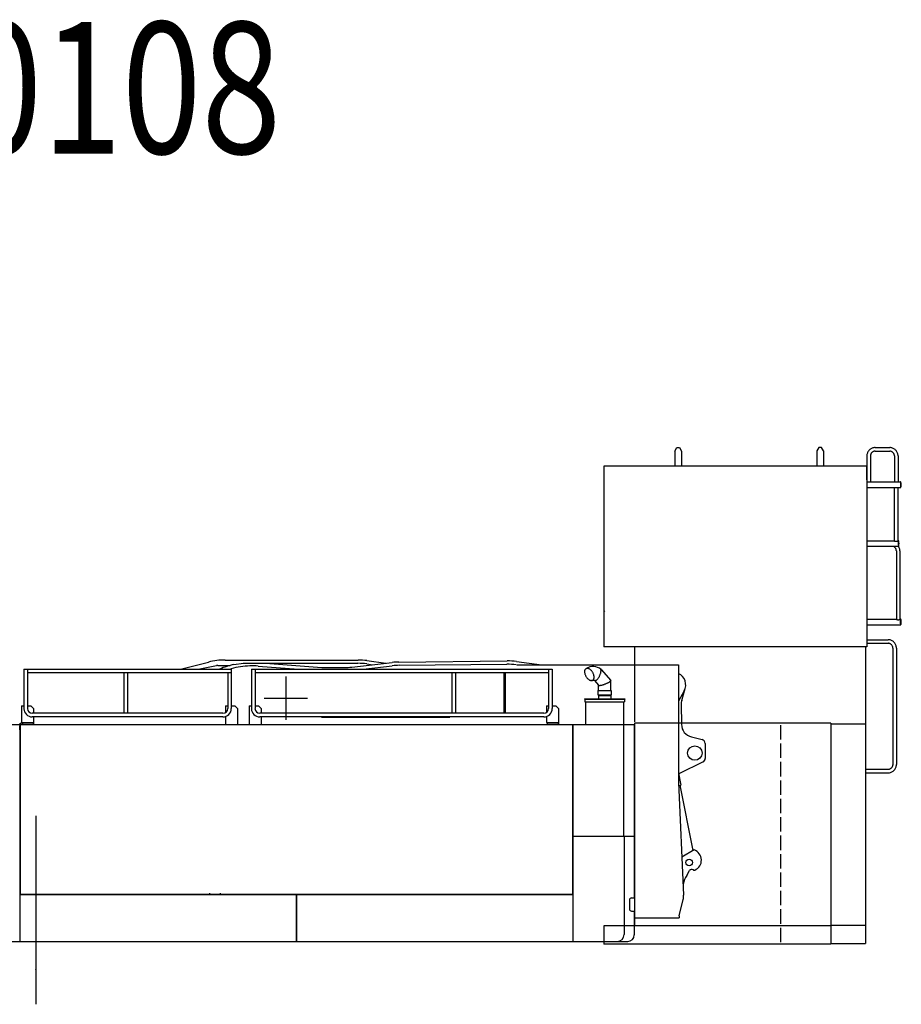
# Model space of a CAD drawing. Extents: x 1168 to 73524, y -299 to 58162.
# Drawn here: x 31407 to 38110, y 29 to 7515 of the extents above; entities that cross this region are included whole.
import ezdxf

# ---------------------------------------------------------------- set-up
doc = ezdxf.new("R2010")
doc.units = 0
doc.header["$PDMODE"] = 35
doc.layers.get('0').update_dxf_attribs({"linetype": 'CONTINUOUS'})
doc.layers.add('JYOUBU', color=3, linetype='CONTINUOUS')

msp = doc.modelspace()

# ---------------------------------------------------------------- linework, layer by layer
at = {"layer": 'JYOUBU', "color": 3, "linetype": 'CONTINUOUS'}
for p, q in [((36388.027291, 4235.919481), (36388.021983, 4121.621131)), ((36388.027605, 4235.94948), (36402.997285, 4261.624128)), ((36402.997285, 4261.624128), (36422.998387, 4261.624681)), ((36423.098487, 4261.633633), (36438.029994, 4235.915863)), ((36438.030099, 4235.925863), (36438.024687, 4121.617514)), ((37468.087452, 4236.009329), (37468.08204, 4121.70098)), ((37483.057551, 4261.723976), (37468.087347, 4235.99933)), ((37503.058549, 4261.714529), (37483.057446, 4261.713976)), ((37518.09047, 4236.03571), (37503.158543, 4261.713482)), ((37518.090574, 4236.045709), (37518.084848, 4121.707362)), ((37848.238361, 4203.646057), (37848.000242, 4198.097246)), ((37848.070248, 4198.097513), (37848.061783, 3978.45342)), ((37848.956055, 4209.151843), (37848.238361, 4203.646057)), ((37850.152886, 4214.572607), (37848.956055, 4209.151843)), ((37851.808445, 4219.869561), (37850.152886, 4214.572607)), ((37853.922283, 4224.999707), (37851.808445, 4219.869561)), ((37856.463992, 4229.924361), (37853.922283, 4224.999707)), ((37859.433196, 4234.607524), (37856.463992, 4229.924361)), ((37862.789499, 4239.011619), (37859.433196, 4234.607524)), ((37866.522556, 4243.103752), (37862.789499, 4239.011619)), ((37870.592044, 4246.853343), (37866.522556, 4243.103752)), ((37874.967651, 4250.230708), (37870.592044, 4246.853343)), ((37879.619116, 4253.211162), (37874.967651, 4250.230708)), ((37875.335061, 4201.279176), (37875.201787, 4198.102398)), ((37875.271794, 4198.102664), (37875.264075, 4001.278377)), ((37875.748089, 4204.431024), (37875.335061, 4201.279176)), ((37876.430631, 4207.535047), (37875.748089, 4204.431024)), ((37877.382425, 4210.566246), (37876.430631, 4207.535047)), ((37878.583253, 4213.503832), (37877.382425, 4210.566246)), ((37880.042852, 4216.322702), (37878.583253, 4213.503832)), ((37884.516191, 4255.771021), (37879.619116, 4253.211162)), ((37881.731013, 4219.003171), (37880.042852, 4216.322702)), ((37883.647519, 4221.52424), (37881.731013, 4219.003171)), ((37885.772159, 4223.86612), (37883.647519, 4221.52424)), ((37889.608679, 4257.89181), (37884.516191, 4255.771021)), ((37888.094756, 4226.011915), (37885.772159, 4223.86612)), ((37890.585135, 4227.944943), (37888.094756, 4226.011915)), ((37894.876402, 4259.556739), (37889.608679, 4257.89181)), ((37893.243138, 4229.650202), (37890.585135, 4227.944943)), ((37896.028631, 4231.115113), (37893.243138, 4229.650202)), ((37900.259219, 4260.752437), (37894.876402, 4259.556739)), ((37898.931489, 4232.327782), (37896.028631, 4231.115113)), ((37901.931619, 4233.279417), (37898.931489, 4232.327782)), ((37905.727045, 4261.471218), (37900.259219, 4260.752437)), ((37904.998949, 4233.963334), (37901.931619, 4233.279417)), ((37908.113417, 4234.373743), (37904.998949, 4233.963334)), ((37911.239811, 4261.706503), (37905.727045, 4261.471218)), ((37911.254983, 4234.506852), (37908.113417, 4234.373743)), ((37911.239843, 4261.709502), (38022.146014, 4261.718117)), ((37911.254994, 4234.507852), (38017.106902, 4234.50947)), ((38012.560644, 4234.517002), (38022.161165, 4234.516467)), ((38027.653754, 4261.473428), (38022.145972, 4261.714118)), ((38025.479664, 4234.355708), (38022.161134, 4234.513467)), ((38028.76497, 4233.890279), (38025.479664, 4234.355708)), ((38033.11649, 4260.751184), (38027.653754, 4261.473428)), ((38032.007074, 4233.119286), (38028.76497, 4233.890279)), ((38035.156042, 4232.049252), (38032.007074, 4233.119286)), ((38038.504225, 4259.551699), (38033.11649, 4260.751184)), ((38038.191978, 4230.690386), (38035.156042, 4232.049252)), ((38041.095, 4229.053897), (38038.191978, 4230.690386)), ((38043.757055, 4257.884601), (38038.504225, 4259.551699)), ((38043.835256, 4227.154097), (38041.095, 4229.053897)), ((38048.855119, 4255.763099), (38043.757055, 4257.884601)), ((38046.392904, 4225.006196), (38043.835256, 4227.154097)), ((38048.738145, 4222.629507), (38046.392904, 4225.006196)), ((38050.871187, 4220.044029), (38048.738145, 4222.629507)), ((38053.738566, 4253.20182), (38048.855119, 4255.763099)), ((38052.742254, 4217.271283), (38050.871187, 4220.044029)), ((38054.361596, 4214.335165), (38052.742254, 4217.271283)), ((38058.387616, 4250.221973), (38053.738566, 4253.20182)), ((38055.709477, 4211.260882), (38054.361596, 4214.335165)), ((38056.766169, 4208.074641), (38055.709477, 4211.260882)), ((38057.531956, 4204.803443), (38056.766169, 4208.074641)), ((38057.997131, 4201.475389), (38057.531956, 4204.803443)), ((38058.151988, 4198.118583), (38057.997131, 4201.475389)), ((38058.081981, 4198.118317), (38058.074162, 4001.133069)), ((38062.762493, 4246.844975), (38058.387616, 4250.221973)), ((38066.833469, 4243.097139), (38062.762493, 4246.844975)), ((38070.560831, 4239.005883), (38066.833469, 4243.097139)), ((38073.914925, 4234.604518), (38070.560831, 4239.005883)), ((38076.876087, 4229.925253), (38073.914925, 4234.604518)), ((38079.424696, 4225.004294), (38076.876087, 4229.925253)), ((38081.531129, 4219.877955), (38079.424696, 4225.004294)), ((38083.195807, 4214.586233), (38081.531129, 4219.877955)), ((38084.389138, 4209.16844), (38083.195807, 4214.586233)), ((38085.111574, 4203.667573), (38084.389138, 4209.16844)), ((38085.353533, 4198.123735), (38085.111574, 4203.667573)), ((38085.283527, 4198.123468), (38085.275706, 4001.111447)), ((37848.479349, 4121.738324), (35848.029737, 4121.568822)), ((35848.029737, 4121.568822), (35848.199545, 2746.571683)), ((37848.479349, 4121.738324), (37847.971144, 2746.729549)), ((37848.056067, 4016.105544), (37848.103196, 4116.100534)), ((35848.084776, 4029.578133), (35848.137537, 3929.572097)), ((37848.434835, 4001.299702), (38105.710296, 4001.095205)), ((38103.016149, 3981.614349), (38102.996661, 3979.753451)), ((38102.996661, 3979.753451), (38103.007182, 3977.893239)), ((38103.007182, 3977.893239), (38103.047848, 3976.046712)), ((38103.04549, 3983.461143), (38103.016149, 3981.614349)), ((38103.094526, 3985.278729), (38103.04549, 3983.461143)), ((38103.047848, 3976.046712), (38103.098817, 3974.229078)), ((38103.173131, 3987.055003), (38103.094526, 3985.278729)), ((38103.098817, 3974.229078), (38103.170214, 3972.452233)), ((38103.170214, 3972.452233), (38103.262207, 3970.732176)), ((38103.26116, 3988.776176), (38103.173131, 3987.055003)), ((38103.378464, 3990.428038), (38103.26116, 3988.776176)), ((38103.262207, 3970.732176), (38103.374911, 3969.079905)), ((38103.374911, 3969.079905), (38103.498473, 3967.509525)), ((38103.50492, 3991.9988), (38103.378464, 3990.428038)), ((38103.6604, 3993.476253), (38103.50492, 3991.9988)), ((38103.82478, 3994.848607), (38103.6604, 3993.476253)), ((38103.997965, 3996.106862), (38103.82478, 3994.848607)), ((38104.189851, 3997.240915), (38103.997965, 3996.106862)), ((38104.400333, 3998.240766), (38104.189851, 3997.240915)), ((38104.609359, 3999.101624), (38104.400333, 3998.240766)), ((38104.836835, 3999.814281), (38104.609359, 3999.101624)), ((38105.072707, 4000.373842), (38104.836835, 3999.814281)), ((38105.306936, 4000.776411), (38105.072707, 4000.373842)), ((38105.549499, 4001.019884), (38105.306936, 4000.776411)), ((38105.790365, 4001.101366), (38105.549499, 4001.019884)), ((38106.029525, 4001.019858), (38105.790365, 4001.101366)), ((38106.276987, 4000.776253), (38106.029525, 4001.019858)), ((38106.512785, 4000.373762), (38106.276987, 4000.776253)), ((38106.746929, 3999.813279), (38106.512785, 4000.373762)), ((38106.969481, 3999.100909), (38106.746929, 3999.813279)), ((38107.180484, 3998.240653), (38106.969481, 3999.100909)), ((38107.390022, 3997.240404), (38107.180484, 3998.240653)), ((38107.578157, 3996.106371), (38107.390022, 3997.240404)), ((38107.754994, 3994.84845), (38107.578157, 3996.106371)), ((38107.920616, 3993.474641), (38107.754994, 3994.84845)), ((38108.075151, 3991.996941), (38107.920616, 3993.474641)), ((38108.068704, 3967.507666), (38108.19516, 3969.078428)), ((38108.198713, 3990.426561), (38108.075151, 3991.996941)), ((38108.19516, 3969.078428), (38108.312464, 3970.73029)), ((38108.311417, 3988.774291), (38108.198713, 3990.426561)), ((38108.40341, 3987.054233), (38108.311417, 3988.774291)), ((38108.312464, 3970.73029), (38108.400493, 3972.451463)), ((38108.400493, 3972.451463), (38108.479098, 3974.227737)), ((38108.474807, 3985.277388), (38108.40341, 3987.054233)), ((38108.525776, 3983.459755), (38108.474807, 3985.277388)), ((38108.479098, 3974.227737), (38108.528134, 3976.045323)), ((38108.566442, 3981.613227), (38108.525776, 3983.459755)), ((38108.528134, 3976.045323), (38108.557475, 3977.892117)), ((38108.557475, 3977.892117), (38108.576963, 3979.753015)), ((38108.576963, 3979.753015), (38108.566442, 3981.613227)), ((37848.146909, 3958.389885), (38105.763228, 3958.402309)), ((38056.236447, 3958.399921), (38056.326728, 3554.09783)), ((38083.47834, 3958.401235), (38083.528274, 3554.102981)), ((38103.498473, 3967.509525), (38103.653007, 3966.031826)), ((38103.653007, 3966.031826), (38103.81863, 3964.658016)), ((38103.81863, 3964.658016), (38103.995467, 3963.400095)), ((38103.995467, 3963.400095), (38104.183602, 3962.266063)), ((38104.183602, 3962.266063), (38104.393139, 3961.265814)), ((38104.393139, 3961.265814), (38104.604142, 3960.405557)), ((38104.604142, 3960.405557), (38104.826695, 3959.693187)), ((38104.826695, 3959.693187), (38105.060838, 3959.132705)), ((38105.060838, 3959.132705), (38105.296636, 3958.730213)), ((38105.296636, 3958.730213), (38105.544099, 3958.486609)), ((38105.544099, 3958.486609), (38105.783259, 3958.4051)), ((38105.783259, 3958.4051), (38106.024125, 3958.486582)), ((38106.024125, 3958.486582), (38106.266688, 3958.730055)), ((38106.266688, 3958.730055), (38106.500916, 3959.132625)), ((38106.500916, 3959.132625), (38106.736789, 3959.692185)), ((38106.736789, 3959.692185), (38106.964264, 3960.404842)), ((38106.964264, 3960.404842), (38107.17329, 3961.265701)), ((38107.17329, 3961.265701), (38107.383772, 3962.265551)), ((38107.383772, 3962.265551), (38107.575658, 3963.399604)), ((38107.575658, 3963.399604), (38107.748844, 3964.657859)), ((38107.748844, 3964.657859), (38107.913224, 3966.030213)), ((38107.913224, 3966.030213), (38108.068704, 3967.507666)), ((37848.269542, 3554.080183), (38056.326728, 3554.09783)), ((38056.326728, 3554.09783), (38056.382264, 3553.671225)), ((38056.382264, 3553.671225), (38056.537836, 3553.247572)), ((38056.537836, 3553.247572), (38056.793487, 3552.830872)), ((38056.793487, 3552.830872), (38057.149236, 3552.423125)), ((38057.149236, 3552.423125), (38057.605127, 3552.028329)), ((38057.605127, 3552.028329), (38058.16119, 3551.649485)), ((38058.16119, 3551.649485), (38058.797459, 3551.289803)), ((38058.797459, 3551.289803), (38059.523942, 3550.950176)), ((38059.523942, 3550.950176), (38060.320694, 3550.635816)), ((38060.320694, 3550.635816), (38061.197714, 3550.346616)), ((38061.197714, 3550.346616), (38062.145044, 3550.086681)), ((38062.145044, 3550.086681), (38063.142695, 3549.857222)), ((38063.142695, 3549.857222), (38064.20069, 3549.660132)), ((38064.20069, 3549.660132), (38065.299048, 3549.497621)), ((38065.299048, 3549.497621), (38066.427761, 3549.368794)), ((38066.427761, 3549.368794), (38067.586859, 3549.276651)), ((38067.586859, 3549.276651), (38068.766344, 3549.221297)), ((38068.766344, 3549.221297), (38069.956216, 3549.202836)), ((38069.956216, 3549.202836), (38071.136476, 3549.221478)), ((38071.136476, 3549.221478), (38072.317124, 3549.277117)), ((38072.317124, 3549.277117), (38073.47816, 3549.369964)), ((38073.47816, 3549.369964), (38074.609574, 3549.499123)), ((38074.609574, 3549.499123), (38075.701347, 3549.6627)), ((38075.701347, 3549.6627), (38076.753478, 3549.860693)), ((38076.753478, 3549.860693), (38077.755936, 3550.090208)), ((38077.755936, 3550.090208), (38078.698712, 3550.350349)), ((38078.698712, 3550.350349), (38079.571785, 3550.639223)), ((38079.571785, 3550.639223), (38080.365135, 3550.954932)), ((38080.365135, 3550.954932), (38081.088718, 3551.293374)), ((38081.088718, 3551.293374), (38081.722527, 3551.653756)), ((38081.722527, 3551.653756), (38082.266529, 3552.03308)), ((38082.266529, 3552.03308), (38082.720693, 3552.428346)), ((38082.720693, 3552.428346), (38083.074978, 3552.835658)), ((38083.074978, 3552.835658), (38083.329362, 3553.253017)), ((38083.329362, 3553.253017), (38083.483805, 3553.676423)), ((38083.483805, 3553.676423), (38083.528274, 3554.102981)), ((38083.528274, 3554.102981), (38089.728562, 3554.098053)), ((38087.034415, 3534.617197), (38087.014927, 3532.756299)), ((38087.014927, 3532.756299), (38087.025448, 3530.896087)), ((38087.025448, 3530.896087), (38087.066114, 3529.04956)), ((38087.063756, 3536.463991), (38087.034415, 3534.617197)), ((38087.112792, 3538.281577), (38087.063756, 3536.463991)), ((38087.066114, 3529.04956), (38087.117083, 3527.231926)), ((38087.191397, 3540.057852), (38087.112792, 3538.281577)), ((38087.117083, 3527.231926), (38087.18848, 3525.455081)), ((38087.18848, 3525.455081), (38087.280473, 3523.735024)), ((38087.279426, 3541.779024), (38087.191397, 3540.057852)), ((38087.39673, 3543.430886), (38087.279426, 3541.779024)), ((38087.280473, 3523.735024), (38087.393177, 3522.082753)), ((38087.393177, 3522.082753), (38087.516739, 3520.512373)), ((38087.523186, 3545.001648), (38087.39673, 3543.430886)), ((38087.516739, 3520.512373), (38087.671273, 3519.034674)), ((38087.678666, 3546.479101), (38087.523186, 3545.001648)), ((38087.671273, 3519.034674), (38087.836896, 3517.660864)), ((38087.843046, 3547.851455), (38087.678666, 3546.479101)), ((38088.016231, 3549.10971), (38087.843046, 3547.851455)), ((38088.208118, 3550.243763), (38088.016231, 3549.10971)), ((38088.418599, 3551.243614), (38088.208118, 3550.243763)), ((38088.627625, 3552.104472), (38088.418599, 3551.243614)), ((38088.855101, 3552.817129), (38088.627625, 3552.104472)), ((38089.090973, 3553.37669), (38088.855101, 3552.817129)), ((38089.325202, 3553.779259), (38089.090973, 3553.37669)), ((38089.567765, 3554.022732), (38089.325202, 3553.779259)), ((38089.808631, 3554.104215), (38089.567765, 3554.022732)), ((38090.047791, 3554.022706), (38089.808631, 3554.104215)), ((38090.295253, 3553.779101), (38090.047791, 3554.022706)), ((38090.531051, 3553.37661), (38090.295253, 3553.779101)), ((38090.765195, 3552.816127), (38090.531051, 3553.37661)), ((38090.987747, 3552.103757), (38090.765195, 3552.816127)), ((38091.198751, 3551.243501), (38090.987747, 3552.103757)), ((38091.408288, 3550.243252), (38091.198751, 3551.243501)), ((38091.596423, 3549.109219), (38091.408288, 3550.243252)), ((38091.77326, 3547.851299), (38091.596423, 3549.109219)), ((38091.76711, 3517.660708), (38091.93149, 3519.033062)), ((38091.938882, 3546.477489), (38091.77326, 3547.851299)), ((38091.93149, 3519.033062), (38092.08697, 3520.510514)), ((38092.093417, 3544.99979), (38091.938882, 3546.477489)), ((38092.08697, 3520.510514), (38092.213426, 3522.081276)), ((38092.216979, 3543.42941), (38092.093417, 3544.99979)), ((38092.213426, 3522.081276), (38092.33073, 3523.733138)), ((38092.329683, 3541.777139), (38092.216979, 3543.42941)), ((38092.421676, 3540.057081), (38092.329683, 3541.777139)), ((38092.33073, 3523.733138), (38092.418759, 3525.454311)), ((38092.418759, 3525.454311), (38092.497364, 3527.230585)), ((38092.493073, 3538.280236), (38092.421676, 3540.057081)), ((38092.544042, 3536.462603), (38092.493073, 3538.280236)), ((38092.497364, 3527.230585), (38092.5464, 3529.048171)), ((38092.584708, 3534.616076), (38092.544042, 3536.462603)), ((38092.5464, 3529.048171), (38092.575741, 3530.894965)), ((38092.575741, 3530.894965), (38092.595229, 3532.755863)), ((38092.595229, 3532.755863), (38092.584708, 3534.616076)), ((37848.191514, 3511.393506), (38089.781494, 3511.405158)), ((38050.417264, 3510.252308), (38047.379034, 3511.392186)), ((38053.342651, 3508.841597), (38050.417264, 3510.252308)), ((38056.125293, 3507.169366), (38053.342651, 3508.841597)), ((38058.755356, 3505.251719), (38056.125293, 3507.169366)), ((38061.192989, 3503.103075), (38058.755356, 3505.251719)), ((38063.438371, 3500.740432), (38061.192989, 3503.103075)), ((38065.461713, 3498.184104), (38063.438371, 3500.740432)), ((38067.253214, 3495.453194), (38065.461713, 3498.184104)), ((38068.793115, 3492.570911), (38067.253214, 3495.453194)), ((38070.07166, 3489.560357), (38068.793115, 3492.570911)), ((38071.079109, 3486.446636), (38070.07166, 3489.560357)), ((38071.805704, 3483.252853), (38071.079109, 3486.446636)), ((38072.241739, 3480.007109), (38071.805704, 3483.252853)), ((38072.387486, 3476.735403), (38072.241739, 3480.007109)), ((38072.417485, 3476.735089), (38072.484601, 2957.542099)), ((38087.836896, 3517.660864), (38088.013733, 3516.402943)), ((38088.013733, 3516.402943), (38088.201868, 3515.268911)), ((38088.201868, 3515.268911), (38088.411405, 3514.268662)), ((38088.411405, 3514.268662), (38088.622408, 3513.408405)), ((38088.622408, 3513.408405), (38088.844961, 3512.696036)), ((38088.844961, 3512.696036), (38089.079104, 3512.135553)), ((38089.079104, 3512.135553), (38089.314902, 3511.733062)), ((38089.314902, 3511.733062), (38089.562365, 3511.489457)), ((38092.446305, 3506.120962), (38089.391359, 3511.394242)), ((38089.562365, 3511.489457), (38089.801525, 3511.407948)), ((38089.801525, 3511.407948), (38090.042391, 3511.48943)), ((38090.042391, 3511.48943), (38090.284954, 3511.732903)), ((38090.284954, 3511.732903), (38090.519182, 3512.135473)), ((38090.519182, 3512.135473), (38090.755055, 3512.695033)), ((38090.755055, 3512.695033), (38090.98253, 3513.40769)), ((38090.98253, 3513.40769), (38091.191556, 3514.268549)), ((38091.191556, 3514.268549), (38091.402038, 3515.268399)), ((38091.402038, 3515.268399), (38091.593924, 3516.402452)), ((38091.593924, 3516.402452), (38091.76711, 3517.660708)), ((38094.98838, 3500.576038), (38092.446305, 3506.120962)), ((38096.988138, 3494.812781), (38094.98838, 3500.576038)), ((38098.426104, 3488.881398), (38096.988138, 3494.812781)), ((38099.302877, 3482.838885), (38098.426104, 3488.881398)), ((38099.589032, 3476.740554), (38099.302877, 3482.838885)), ((38099.61903, 3476.74024), (38099.587857, 2958.092129)), ((35855.166568, 3015.558375), (35848.139527, 3022.562345)), ((37848.049258, 2958.074874), (38072.386312, 2958.086977)), ((38072.386312, 2958.086977), (38072.441722, 2957.648373)), ((38072.441722, 2957.648373), (38072.617178, 2957.213512)), ((38072.617178, 2957.213512), (38072.882723, 2956.786708)), ((38072.882723, 2956.786708), (38073.268377, 2956.369646)), ((38073.268377, 2956.369646), (38073.744183, 2955.966642)), ((38073.744183, 2955.966642), (38074.330171, 2955.580484)), ((38074.330171, 2955.580484), (38075.006374, 2955.214383)), ((38075.006374, 2955.214383), (38075.762825, 2954.871443)), ((38075.762825, 2954.871443), (38076.609553, 2954.554559)), ((38076.609553, 2954.554559), (38077.53658, 2954.265835)), ((38077.53658, 2954.265835), (38078.523939, 2954.008482)), ((38078.523939, 2954.008482), (38079.571641, 2953.783498)), ((38079.571641, 2953.783498), (38080.669717, 2953.593989)), ((38080.669717, 2953.593989), (38081.808167, 2953.440059)), ((38081.808167, 2953.440059), (38082.987013, 2953.323708)), ((38082.987013, 2953.323708), (38084.186256, 2953.245145)), ((38084.186256, 2953.245145), (38085.405917, 2953.206371)), ((38085.405917, 2953.206371), (38086.625986, 2953.206595)), ((38086.625986, 2953.206595), (38087.836465, 2953.245921)), ((38087.836465, 2953.245921), (38089.037352, 2953.32435)), ((38089.037352, 2953.32435), (38090.208649, 2953.442091)), ((38090.208649, 2953.442091), (38091.350325, 2953.596144)), ((38091.350325, 2953.596144), (38092.45238, 2953.786614)), ((38092.45238, 2953.786614), (38093.494794, 2954.01171)), ((38093.494794, 2954.01171), (38094.477547, 2954.269433)), ((38094.477547, 2954.269433), (38095.400617, 2954.557783)), ((38095.400617, 2954.557783), (38096.243985, 2954.874969)), ((38096.243985, 2954.874969), (38096.997619, 2955.218096)), ((38096.997619, 2955.218096), (38097.671488, 2955.584059)), ((38097.671488, 2955.584059), (38098.245573, 2955.971069)), ((38098.245573, 2955.971069), (38098.729819, 2956.37402)), ((38098.729819, 2956.37402), (38099.104207, 2956.791122)), ((38099.104207, 2956.791122), (38099.368706, 2957.219376)), ((38099.368706, 2957.219376), (38099.533263, 2957.653677)), ((38099.533263, 2957.653677), (38099.587857, 2958.092129)), ((38099.587857, 2958.092129), (38105.888245, 2958.096153)), ((38101.603871, 2938.601949), (38101.594382, 2936.740946)), ((38101.594382, 2936.740946), (38101.604893, 2934.879734)), ((38101.653211, 2940.448534), (38101.603871, 2938.601949)), ((38101.604893, 2934.879734), (38101.655558, 2933.033102)), ((38101.732256, 2942.266806), (38101.653211, 2940.448534)), ((38101.655558, 2933.033102), (38101.746525, 2931.21505)), ((38101.840859, 2944.042766), (38101.732256, 2942.266806)), ((38101.746525, 2931.21505), (38101.85793, 2929.438786)), ((38101.978895, 2945.764415), (38101.840859, 2944.042766)), ((38101.85793, 2929.438786), (38101.99992, 2927.718205)), ((38102.156207, 2947.416648), (38101.978895, 2945.764415)), ((38101.99992, 2927.718205), (38102.172632, 2926.066306)), ((38102.352669, 2948.987677), (38102.156207, 2947.416648)), ((38102.172632, 2926.066306), (38102.3762, 2924.496088)), ((38102.578156, 2950.465397), (38102.352669, 2948.987677)), ((38102.3762, 2924.496088), (38102.600741, 2923.018656)), ((38102.822552, 2951.838913), (38102.578156, 2950.465397)), ((38102.600741, 2923.018656), (38102.856369, 2921.644903)), ((38103.095743, 2953.097121), (38102.822552, 2951.838913)), ((38102.856369, 2921.644903), (38103.133211, 2920.386935)), ((38103.397644, 2954.232022), (38103.095743, 2953.097121)), ((38103.133211, 2920.386935), (38103.431361, 2919.253751)), ((38103.708141, 2955.232825), (38103.397644, 2954.232022)), ((38104.037171, 2956.093427), (38103.708141, 2955.232825)), ((38104.384651, 2956.805827), (38104.037171, 2956.093427)), ((38104.740537, 2957.366131), (38104.384651, 2956.805827)), ((38105.10479, 2957.770339), (38104.740537, 2957.366131)), ((38105.467357, 2958.013556), (38105.10479, 2957.770339)), ((38105.838237, 2958.095676), (38105.467357, 2958.013556)), ((38106.21741, 2958.014701), (38105.838237, 2958.095676)), ((38106.584887, 2957.77184), (38106.21741, 2958.014701)), ((38106.950689, 2957.368987), (38106.584887, 2957.77184)), ((38107.304846, 2956.809248), (38106.950689, 2957.368987)), ((38107.647403, 2956.096622), (38107.304846, 2956.809248)), ((38107.97842, 2955.237108), (38107.647403, 2956.096622)), ((38108.297962, 2954.236707), (38107.97842, 2955.237108)), ((38108.596112, 2953.103523), (38108.297962, 2954.236707)), ((38108.331679, 2919.258436), (38108.63358, 2920.393337)), ((38108.872954, 2951.845555), (38108.596112, 2953.103523)), ((38108.63358, 2920.393337), (38108.90677, 2921.651545)), ((38109.128582, 2950.471803), (38108.872954, 2951.845555)), ((38108.90677, 2921.651545), (38109.151167, 2923.025061)), ((38109.353123, 2948.99437), (38109.128582, 2950.471803)), ((38109.151167, 2923.025061), (38109.376654, 2924.502781)), ((38109.556691, 2947.424153), (38109.353123, 2948.99437)), ((38109.376654, 2924.502781), (38109.573116, 2926.07381)), ((38109.729402, 2945.772253), (38109.556691, 2947.424153)), ((38109.573116, 2926.07381), (38109.750428, 2927.726044)), ((38109.871393, 2944.051672), (38109.729402, 2945.772253)), ((38109.750428, 2927.726044), (38109.888464, 2929.447693)), ((38109.982798, 2942.275408), (38109.871393, 2944.051672)), ((38109.888464, 2929.447693), (38109.997067, 2931.223653)), ((38110.073765, 2940.457356), (38109.982798, 2942.275408)), ((38109.997067, 2931.223653), (38110.076112, 2933.041925)), ((38110.12443, 2938.610724), (38110.073765, 2940.457356)), ((38110.076112, 2933.041925), (38110.125452, 2934.888509)), ((38110.13494, 2936.749512), (38110.12443, 2938.610724)), ((38110.125452, 2934.888509), (38110.13494, 2936.749512)), ((37848.165454, 2915.373113), (38105.841078, 2915.394305)), ((38103.431361, 2919.253751), (38103.750903, 2918.25335)), ((38103.750903, 2918.25335), (38104.08192, 2917.393837)), ((38104.08192, 2917.393837), (38104.424476, 2916.68121)), ((38104.424476, 2916.68121), (38104.778634, 2916.121471)), ((38104.778634, 2916.121471), (38105.144436, 2915.718618)), ((38105.144436, 2915.718618), (38105.511913, 2915.475757)), ((38105.511913, 2915.475757), (38105.891086, 2915.394782)), ((38105.891086, 2915.394782), (38106.261966, 2915.476902)), ((38106.261966, 2915.476902), (38106.624533, 2915.720119)), ((38106.624533, 2915.720119), (38106.988785, 2916.124327)), ((38106.988785, 2916.124327), (38107.344672, 2916.684631)), ((38107.344672, 2916.684631), (38107.692151, 2917.397031)), ((38107.692151, 2917.397031), (38108.021182, 2918.257633)), ((38108.021182, 2918.257633), (38108.331679, 2919.258436)), ((37848.231089, 2801.197043), (38009.840136, 2801.213346)), ((37848.246245, 2773.995575), (37997.308653, 2774.004699)), ((38000.254766, 2774.01223), (38009.855287, 2774.011696)), ((38015.347896, 2800.970657), (38009.840094, 2801.209346)), ((38012.994005, 2773.87282), (38009.855266, 2774.009696)), ((38016.099844, 2773.459274), (38012.994005, 2773.87282)), ((38020.810643, 2800.249412), (38015.347896, 2800.970657)), ((38019.172827, 2772.773057), (38016.099844, 2773.459274)), ((38022.163007, 2771.819692), (38019.172827, 2772.773057)), ((38026.198388, 2799.050927), (38020.810643, 2800.249412)), ((38025.060449, 2770.605284), (38022.163007, 2771.819692)), ((38027.845258, 2769.140042), (38025.060449, 2770.605284)), ((38031.451229, 2797.384829), (38026.198388, 2799.050927)), ((38036.549303, 2795.264327), (38031.451229, 2797.384829)), ((38041.44276, 2792.703944), (38036.549303, 2795.264327)), ((38046.09181, 2789.724096), (38041.44276, 2792.703944)), ((38050.466687, 2786.347098), (38046.09181, 2789.724096)), ((38054.527664, 2782.599367), (38050.466687, 2786.347098)), ((38058.255026, 2778.508111), (38054.527664, 2782.599367)), ((38061.60912, 2774.106746), (38058.255026, 2778.508111)), ((38064.580271, 2769.426376), (38061.60912, 2774.106746)), ((37847.971144, 2746.729549), (35848.199545, 2746.571683)), ((36081.612507, 2746.590109), (36081.683024, 2175.590288)), ((37838.899022, 2746.728833), (37837.834438, 490.59786)), ((38030.49754, 2767.434174), (38027.845258, 2769.140042)), ((38032.987433, 2765.500994), (38030.49754, 2767.434174)), ((38035.305104, 2763.356607), (38032.987433, 2765.500994)), ((38037.420703, 2761.015324), (38035.305104, 2763.356607)), ((38039.334428, 2758.496146), (38037.420703, 2761.015324)), ((38041.026468, 2755.81728), (38039.334428, 2758.496146)), ((38042.477045, 2752.999936), (38041.026468, 2755.81728)), ((38043.676389, 2750.066216), (38042.477045, 2752.999936)), ((38044.614722, 2747.037223), (38043.676389, 2750.066216)), ((38045.302283, 2743.935853), (38044.614722, 2747.037223)), ((38045.709325, 2740.786418), (38045.302283, 2743.935853)), ((38045.846109, 2737.613812), (38045.709325, 2740.786418)), ((38045.776103, 2737.613545), (38045.809585, 1846.140204)), ((38067.118869, 2764.504523), (38064.580271, 2769.426376)), ((38069.235292, 2759.377079), (38067.118869, 2764.504523)), ((38070.88996, 2754.084461), (38069.235292, 2759.377079)), ((38072.083281, 2748.665668), (38070.88996, 2754.084461)), ((38072.805706, 2743.163801), (38072.083281, 2748.665668)), ((38073.047655, 2737.618964), (38072.805706, 2743.163801)), ((38072.977648, 2737.618697), (38073.110127, 1852.618784)), ((32630.120585, 2577.955829), (32842.28407, 2630.985829)), ((32969.58407, 2646.655829), (33980.12407, 2646.655829)), ((33035.69407, 2612.825829), (33108.279024, 2621.635829)), ((33108.279024, 2621.635829), (33978.52407, 2621.635829)), ((33274.82407, 2621.635829), (33704.42407, 2589.955829)), ((33932.02407, 2593.215829), (34238.22407, 2628.345829)), ((34047.02407, 2642.155829), (34190.22407, 2622.825829)), ((34290.32407, 2631.575829), (35112.42407, 2639.585829)), ((35184.22407, 2635.115829), (35378.02407, 2608.955829)), ((31438.68407, 2577.955829), (31438.68407, 2277.075829)), ((31438.69407, 2577.955829), (32212.28407, 2577.955829)), ((31465.89407, 2577.955829), (31465.89407, 2277.075829)), ((31465.89407, 2550.755829), (33015.88407, 2550.755829)), ((32198.72407, 2550.965829), (32198.72407, 2297.955829)), ((32198.72407, 2550.755829), (32198.72407, 2241.565829)), ((32212.28407, 2550.955829), (32362.28407, 2550.955829)), ((32212.32407, 2577.955829), (33015.88407, 2577.955829)), ((32225.92407, 2550.965829), (32225.92407, 2297.955829)), ((32225.92407, 2550.755829), (32225.92407, 2241.565829)), ((32763.378822, 2577.955829), (32903.93407, 2605.115829)), ((32868.78407, 2550.955829), (33015.88407, 2550.955829)), ((32912.65407, 2605.955829), (33007.70407, 2605.955829)), ((32988.68407, 2550.955829), (32988.68407, 2277.965829)), ((33015.88407, 2583.955829), (33015.88407, 2277.855829)), ((33168.72407, 2577.955829), (33168.72407, 2276.775829)), ((33168.72407, 2577.955829), (34390.22407, 2577.955829)), ((33195.92407, 2577.955829), (33195.92407, 2277.075829)), ((33195.92407, 2550.755829), (35308.72407, 2550.755829)), ((33219.62407, 2600.645829), (33527.319679, 2577.955829)), ((33704.42407, 2589.955829), (33875.02407, 2589.955829)), ((34018.295661, 2577.955829), (34239.82407, 2603.355829)), ((34045.42407, 2617.145829), (34089.118035, 2611.239052)), ((34234.72407, 2550.955829), (34384.72407, 2550.955829)), ((34291.92407, 2606.585829), (35110.82407, 2614.565829)), ((34384.72407, 2577.955829), (35455.82407, 2577.955829)), ((34693.72407, 2550.755829), (34693.72407, 2241.565829)), ((34720.92407, 2550.755829), (34720.92407, 2241.565829)), ((35086.72407, 2550.755829), (35086.72407, 2241.565829)), ((35098.82407, 2550.755829), (35098.82407, 2241.565829)), ((35186.72407, 2608.955829), (36416.72407, 2608.955829)), ((35308.72407, 2550.955829), (35428.62407, 2550.955829)), ((35428.62407, 2577.955829), (35428.62407, 2277.965829)), ((35455.82407, 2577.955829), (35455.82407, 2277.855829)), ((35701.82407, 2562.996829), (35701.59407, 2559.456829)), ((35701.59407, 2559.456829), (35701.65407, 2555.745829)), ((35701.65407, 2555.745829), (35701.98407, 2551.890829)), ((35702.32407, 2566.336829), (35701.82407, 2562.996829)), ((35701.98407, 2551.890829), (35702.59407, 2547.922829)), ((35703.10407, 2569.452829), (35702.32407, 2566.336829)), ((35702.59407, 2547.922829), (35703.47407, 2543.871829)), ((35704.15407, 2572.319829), (35703.10407, 2569.452829)), ((35705.45407, 2574.916829), (35704.15407, 2572.319829)), ((35734.78407, 2580.771829), (35731.62407, 2582.135829)), ((35737.96407, 2579.071829), (35734.78407, 2580.771829)), ((35741.15407, 2577.049829), (35737.96407, 2579.071829)), ((35744.31407, 2574.719829), (35741.15407, 2577.049829)), ((35747.42407, 2572.100829), (35744.31407, 2574.719829)), ((35750.45407, 2569.212829), (35747.42407, 2572.100829)), ((35753.39407, 2566.078829), (35750.45407, 2569.212829)), ((35756.22407, 2562.720829), (35753.39407, 2566.078829)), ((35758.90407, 2559.166829), (35756.22407, 2562.720829)), ((35761.42407, 2555.442829), (35758.90407, 2559.166829)), ((35763.76407, 2551.577829), (35761.42407, 2555.442829)), ((35765.90407, 2547.602829), (35763.76407, 2551.577829)), ((35767.82407, 2543.545829), (35765.90407, 2547.602829)), ((35823.01407, 2543.108829), (35824.18407, 2547.255829)), ((35824.18407, 2547.255829), (35825.14407, 2551.322829)), ((35825.14407, 2551.322829), (35825.90407, 2555.276829)), ((35826.32407, 2572.300829), (35825.223924, 2577.271997)), ((35825.90407, 2555.276829), (35826.43407, 2559.086829)), ((35826.68407, 2569.355829), (35826.32407, 2572.300829)), ((35826.43407, 2559.086829), (35826.74407, 2562.721829)), ((35826.83407, 2566.153829), (35826.68407, 2569.355829)), ((35826.74407, 2562.721829), (35826.83407, 2566.153829)), ((35828.02407, 2574.955829), (35900.22407, 2491.585829)), ((36416.72407, 2608.955829), (36416.72407, 1715.015829)), ((33429.72407, 2521.185829), (33429.72407, 2192.725829)), ((35703.47407, 2543.871829), (35704.62407, 2539.768829)), ((35704.62407, 2539.768829), (35706.02407, 2535.645829)), ((35706.02407, 2535.645829), (35707.67407, 2531.533829)), ((35707.67407, 2531.533829), (35709.55407, 2527.465829)), ((35709.55407, 2527.465829), (35711.65407, 2523.470829)), ((35711.65407, 2523.470829), (35713.95407, 2519.581829)), ((35713.95407, 2519.581829), (35716.43407, 2515.827829)), ((35716.43407, 2515.827829), (35719.08407, 2512.237829)), ((35719.08407, 2512.237829), (35721.88407, 2508.839829)), ((35721.88407, 2508.839829), (35724.80407, 2505.658829)), ((35724.80407, 2505.658829), (35727.82407, 2502.720829)), ((35727.82407, 2502.720829), (35730.92407, 2500.046829)), ((35730.92407, 2500.046829), (35734.07407, 2497.658829)), ((35734.07407, 2497.658829), (35737.25407, 2495.573829)), ((35737.25407, 2495.573829), (35740.44407, 2493.809829)), ((35740.44407, 2493.809829), (35743.60407, 2492.377829)), ((35743.60407, 2492.377829), (35746.73407, 2491.290829)), ((35746.73407, 2491.290829), (35749.78407, 2490.556829)), ((35749.78407, 2490.556829), (35752.75407, 2490.180829)), ((35752.75407, 2490.180829), (35755.60407, 2490.166829)), ((35783.22407, 2490.135829), (35753.72407, 2490.135829)), ((35755.60407, 2490.166829), (35758.31407, 2490.513829)), ((35758.31407, 2490.513829), (35760.87407, 2491.219829)), ((35760.87407, 2491.219829), (35763.25407, 2492.278829)), ((35763.25407, 2492.278829), (35765.44407, 2493.682829)), ((35765.44407, 2493.682829), (35767.41407, 2495.421829)), ((35767.41407, 2495.421829), (35769.16407, 2497.480829)), ((35769.52407, 2539.440829), (35767.82407, 2543.545829)), ((35769.16407, 2497.480829), (35770.66407, 2499.845829)), ((35770.97407, 2535.316829), (35769.52407, 2539.440829)), ((35770.66407, 2499.845829), (35771.92407, 2502.497829)), ((35772.16407, 2531.207829), (35770.97407, 2535.316829)), ((35771.92407, 2502.497829), (35772.91407, 2505.415829)), ((35773.10407, 2527.143829), (35772.16407, 2531.207829)), ((35772.91407, 2505.415829), (35773.64407, 2508.577829)), ((35773.76407, 2523.156829), (35773.10407, 2527.143829)), ((35773.64407, 2508.577829), (35774.09407, 2511.959829)), ((35774.15407, 2519.277829), (35773.76407, 2523.156829)), ((35774.09407, 2511.959829), (35774.26407, 2515.535829)), ((35774.26407, 2515.535829), (35774.15407, 2519.277829)), ((35777.12407, 2490.135829), (35807.22407, 2455.385829)), ((35783.22407, 2490.122829), (35785.44407, 2490.697829)), ((35785.44407, 2490.697829), (35787.75407, 2491.642829)), ((35787.75407, 2491.642829), (35790.15407, 2492.948829)), ((35790.15407, 2492.948829), (35792.62407, 2494.605829)), ((35792.62407, 2494.605829), (35795.13407, 2496.600829)), ((35795.13407, 2496.600829), (35797.66407, 2498.917829)), ((35797.66407, 2498.917829), (35800.20407, 2501.538829)), ((35800.20407, 2501.538829), (35802.73407, 2504.441829)), ((35802.73407, 2504.441829), (35805.22407, 2507.605829)), ((35805.22407, 2507.605829), (35807.65407, 2511.003829)), ((35807.65407, 2511.003829), (35810.02407, 2514.609829)), ((35810.02407, 2514.609829), (35812.29407, 2518.393829)), ((35812.29407, 2518.393829), (35814.44407, 2522.327829)), ((35814.44407, 2522.327829), (35816.47407, 2526.378829)), ((35816.47407, 2526.378829), (35818.36407, 2530.515829)), ((35818.36407, 2530.515829), (35820.08407, 2534.705829)), ((35820.08407, 2534.705829), (35821.64407, 2538.913829)), ((35821.64407, 2538.913829), (35823.01407, 2543.108829)), ((35870.96407, 2469.720829), (35874.80407, 2471.476829)), ((35874.80407, 2471.476829), (35878.48407, 2473.247829)), ((35878.48407, 2473.247829), (35881.95407, 2475.021829)), ((35881.95407, 2475.021829), (35885.20407, 2476.782829)), ((35885.20407, 2476.782829), (35888.20407, 2478.517829)), ((35888.20407, 2478.517829), (35890.92407, 2480.212829)), ((35890.92407, 2480.212829), (35893.34407, 2481.852829)), ((35893.34407, 2481.852829), (35895.44407, 2483.426829)), ((35895.44407, 2483.426829), (35897.21407, 2484.919829)), ((35897.21407, 2484.919829), (35898.63407, 2486.321829)), ((35898.63407, 2486.321829), (35899.69407, 2487.620829)), ((35899.69407, 2487.620829), (35900.37407, 2488.806829)), ((35900.62407, 2490.799829), (35900.18407, 2491.591829)), ((35900.37407, 2488.806829), (35900.69407, 2489.868829)), ((35900.69407, 2489.868829), (35900.62407, 2490.799829)), ((35900.72407, 2414.505829), (35900.72407, 2490.195829)), ((35802.22407, 2414.505829), (35802.22407, 2382.505829)), ((35802.22407, 2414.505829), (35847.72407, 2414.505829)), ((35806.72407, 2414.505829), (35806.72407, 2456.795829)), ((35807.28407, 2455.370829), (35808.11407, 2454.729829)), ((35808.11407, 2454.729829), (35809.31407, 2454.239829)), ((35809.31407, 2454.239829), (35810.86407, 2453.904829)), ((35810.86407, 2453.904829), (35812.75407, 2453.727829)), ((35812.75407, 2453.727829), (35814.98407, 2453.708829)), ((35814.98407, 2453.708829), (35817.51407, 2453.847829)), ((35817.51407, 2453.847829), (35820.34407, 2454.145829)), ((35820.34407, 2454.145829), (35823.44407, 2454.598829)), ((35823.44407, 2454.598829), (35826.78407, 2455.203829)), ((35826.78407, 2455.203829), (35830.33407, 2455.955829)), ((35830.33407, 2455.955829), (35834.07407, 2456.848829)), ((35834.07407, 2456.848829), (35837.97407, 2457.875829)), ((35837.97407, 2457.875829), (35842.00407, 2459.027829)), ((35842.00407, 2459.027829), (35846.12407, 2460.295829)), ((35846.12407, 2460.295829), (35850.31407, 2461.669829)), ((35849.72407, 2414.505829), (35905.22407, 2414.505829)), ((35850.31407, 2461.669829), (35854.52407, 2463.139829)), ((35854.52407, 2463.139829), (35858.72407, 2464.691829)), ((35858.72407, 2464.691829), (35862.88407, 2466.314829)), ((35862.88407, 2466.314829), (35866.97407, 2467.995829)), ((35866.97407, 2467.995829), (35870.96407, 2469.720829)), ((35905.22407, 2414.505829), (35905.22407, 2382.505829)), ((36459.72407, 2413.015829), (36416.72407, 2332.915829)), ((36440.32407, 2339.885829), (36467.12407, 2431.095829)), ((33265.52407, 2356.955829), (33594.02407, 2356.955829)), ((35700.72407, 2350.805829), (35700.72407, 2348.505829)), ((35700.72407, 2350.805829), (36006.72407, 2350.805829)), ((35700.72407, 2348.505829), (36006.72407, 2348.505829)), ((35702.72407, 2348.505829), (35702.72407, 2328.505829)), ((35702.72407, 2328.505829), (36004.72407, 2328.505829)), ((35708.72407, 2328.505829), (35708.72407, 2156.955829)), ((35802.22407, 2382.505829), (35905.22407, 2382.505829)), ((35806.72407, 2382.505829), (35806.72407, 2350.805829)), ((35900.72407, 2373.495829), (35806.72407, 2373.495829)), ((35900.72407, 2382.505829), (35900.72407, 2350.805829)), ((35998.72407, 2328.505829), (35998.72407, 2155.355829)), ((36004.72407, 2348.505829), (36004.72407, 2328.505829)), ((36006.72407, 2350.805829), (36006.72407, 2348.505829)), ((31421.29407, 2297.955829), (31421.29407, 2172.955829)), ((31421.29407, 2297.955829), (31438.69407, 2297.955829)), ((31465.89407, 2297.955829), (31492.29407, 2297.955829)), ((31492.29407, 2297.955829), (31512.29407, 2277.955829)), ((31512.29407, 2277.955829), (31512.29407, 2241.565829)), ((32971.29407, 2297.955829), (32971.29407, 2246.915829)), ((32971.29407, 2297.955829), (32988.68407, 2297.955829)), ((33015.88407, 2297.955829), (33042.29407, 2297.955829)), ((33042.29407, 2297.955829), (33062.29407, 2277.955829)), ((33062.29407, 2277.955829), (33062.29407, 2156.965829)), ((33151.32407, 2297.955829), (33151.32407, 2156.965829)), ((33151.32407, 2297.955829), (33168.72407, 2297.955829)), ((33195.92407, 2297.955829), (33222.32407, 2297.955829)), ((33222.32407, 2297.955829), (33242.32407, 2277.955829)), ((33242.32407, 2277.955829), (33242.32407, 2241.565829)), ((35411.32407, 2297.955829), (35411.32407, 2246.925829)), ((35411.32407, 2297.955829), (35428.62407, 2297.955829)), ((35455.82407, 2297.955829), (35482.32407, 2297.955829)), ((35482.32407, 2297.955829), (35502.32407, 2277.955829)), ((35502.32407, 2277.955829), (35502.32407, 2168.955829)), ((36436.22407, 2310.145829), (36438.52407, 2157.255829)), ((31423.15407, 2172.955829), (31405.80407, 2155.605829)), ((31421.29407, 2172.955829), (31512.29407, 2172.955829)), ((31427.29407, 2172.955829), (31427.29407, 2168.955829)), ((32952.51407, 2214.365829), (31502.08407, 2214.365829)), ((32952.49407, 2241.565829), (31502.09407, 2241.565829)), ((31512.29407, 2214.365829), (31512.29407, 2168.955829)), ((32971.29407, 2217.265829), (32971.29407, 2156.965829)), ((35392.52407, 2214.365829), (33232.02407, 2214.365829)), ((35392.42407, 2241.565829), (33232.12407, 2241.565829)), ((33242.32407, 2214.365829), (33242.32407, 2156.965829)), ((33701.62407, 2211.785829), (34676.22407, 2211.785829)), ((35411.32407, 2217.265829), (35411.32407, 2172.955829)), ((35411.32407, 2172.955829), (35502.32407, 2172.955829)), ((35417.32407, 2172.955829), (35417.32407, 2168.955829)), ((36416.72407, 2223.195829), (36416.72407, 2207.645829)), ((30704.278314, 2156.955829), (31407.79407, 2156.955829)), ((31407.58407, 2116.965829), (31407.58407, 2146.965829)), ((31407.58407, 2146.965829), (31409.78407, 2146.965829)), ((31407.58407, 2116.965829), (31409.78407, 2116.965829)), ((31407.78407, 2101.965829), (31407.78407, 2059.965829)), ((31407.79407, 2156.955829), (31407.79407, 506.965829)), ((31409.78407, 2156.965829), (31409.78407, 866.965829)), ((31409.78407, 2156.965829), (35609.82407, 2156.965829)), ((31509.78407, 2168.965829), (31424.78407, 2168.965829)), ((31424.78407, 2168.965829), (31424.78407, 2156.965829)), ((31427.29407, 2168.955829), (31512.29407, 2168.955829)), ((31427.29407, 2168.955829), (31427.29407, 2156.955829)), ((31509.78407, 2168.965829), (31509.78407, 2156.965829)), ((31512.29407, 2168.955829), (31512.29407, 2156.955829)), ((35417.22407, 2168.955829), (35417.22407, 2156.955829)), ((35417.32407, 2168.965829), (35417.32407, 2156.965829)), ((35502.32407, 2168.965829), (35417.32407, 2168.965829)), ((35417.32407, 2168.955829), (35502.32407, 2168.955829)), ((35502.22407, 2168.955829), (35502.22407, 2156.955829)), ((35502.32407, 2168.965829), (35502.32407, 2156.965829)), ((35609.82407, 2156.965829), (35609.82407, 866.965829)), ((35612.02407, 2156.955829), (35612.02407, 1308.565829)), ((35612.02407, 2156.955829), (35998.72407, 2156.955829)), ((35998.62407, 2155.355829), (36079.82407, 2155.355829)), ((35998.62407, 2155.355829), (35998.62407, 1306.965829)), ((36079.82407, 2156.955829), (36079.82407, 1306.965829)), ((37575.071929, 2166.711355), (36081.588778, 2166.590781)), ((36081.588778, 2166.590781), (36081.762279, 626.594525)), ((37191.195156, 2151.840414), (37191.245393, 2042.043868)), ((37575.030356, 2162.741572), (37838.643339, 2162.601066)), ((37575.071929, 2166.711355), (37575.179409, 486.718114)), ((36514.22407, 2061.715829), (36594.92407, 2041.575829)), ((36617.62407, 2012.915829), (36619.32407, 1899.145829)), ((37191.229024, 2011.832383), (37191.279365, 1902.045836)), ((36602.42407, 1871.675829), (36417.52407, 1782.435829)), ((37191.262996, 1871.834351), (37191.213344, 1762.048851)), ((37838.528089, 1816.193966), (38006.250921, 1816.211447)), ((38000.324861, 1816.208979), (38009.925382, 1816.208445)), ((38009.925403, 1816.210445), (38013.227222, 1816.366877)), ((38013.227222, 1816.366877), (38016.502237, 1816.828607)), ((38016.502237, 1816.828607), (38019.720407, 1817.591949)), ((38019.720407, 1817.591949), (38022.861681, 1818.652113)), ((38022.861681, 1818.652113), (38025.885956, 1819.999517)), ((38025.885956, 1819.999517), (38028.773098, 1821.621372)), ((38028.773098, 1821.621372), (38031.512982, 1823.505784)), ((38031.512982, 1823.505784), (38034.055431, 1825.636277)), ((38034.055431, 1825.636277), (38036.410258, 1827.994747)), ((38036.410258, 1827.994747), (38038.527244, 1830.560719)), ((38038.092065, 1795.690364), (38043.182292, 1798.550217)), ((38038.527244, 1830.560719), (38040.40617, 1833.313194)), ((38040.40617, 1833.313194), (38042.026786, 1836.228384)), ((38042.026786, 1836.228384), (38043.378841, 1839.282393)), ((38043.182292, 1798.550217), (38047.99733, 1801.870977)), ((38043.378841, 1839.282393), (38044.452064, 1842.449328)), ((38044.452064, 1842.449328), (38045.226161, 1845.7014)), ((38045.226161, 1845.7014), (38045.700861, 1849.01261)), ((38047.99733, 1801.870977), (38052.47689, 1805.625274)), ((38052.47689, 1805.625274), (38056.600617, 1809.779319)), ((38056.600617, 1809.779319), (38060.328145, 1814.298533)), ((38060.328145, 1814.298533), (38063.629069, 1819.144232)), ((38063.629069, 1819.144232), (38066.462962, 1824.275838)), ((38066.462962, 1824.275838), (38068.819362, 1829.649457)), ((38068.819362, 1829.649457), (38070.66778, 1835.218406)), ((38070.66778, 1835.218406), (38072.007724, 1840.935688)), ((38072.007724, 1840.935688), (38072.808671, 1846.751619)), ((38072.808671, 1846.751619), (38073.080129, 1852.619098)), ((36417.12407, 1784.055829), (36415.42407, 1785.225829)), ((36416.72407, 1786.035829), (36434.92407, 1696.325829)), ((37191.296969, 1731.836319), (37191.247316, 1622.050819)), ((37838.533101, 1788.999467), (37838.36765, 1620.604235)), ((37838.533101, 1788.999467), (38009.940533, 1789.006795)), ((38009.940575, 1789.010794), (38015.763764, 1789.28483)), ((38015.763764, 1789.28483), (38021.54261, 1790.09936)), ((38021.54261, 1790.09936), (38027.227033, 1791.446908)), ((38027.227033, 1791.446908), (38032.75691, 1793.316103)), ((38032.75691, 1793.316103), (38038.092065, 1795.690364)), ((36416.72407, 1714.985829), (36454.62407, 857.765829)), ((36417.72407, 1692.865829), (36434.92407, 1696.325829)), ((36425.02407, 1694.345829), (36525.42407, 1197.555829)), ((37191.230947, 1591.839334), (37191.281184, 1482.042788)), ((31529.78407, 1462.225829), (31529.78407, 29.155829)), ((37191.264815, 1451.831303), (37191.315157, 1342.044756)), ((31529.78407, 1314.815829), (31529.78407, 700.505829)), ((35612.02407, 1308.505829), (35612.02407, 506.965829)), ((35613.62407, 1306.965829), (35995.62407, 1306.965829)), ((35995.62407, 1306.965829), (36079.82407, 1306.965829)), ((36002.42407, 1308.505829), (36002.42407, 559.265829)), ((36079.82407, 1306.965829), (36079.82407, 863.965829)), ((37191.298788, 1311.833271), (37191.249135, 1202.047771)), ((36534.72407, 1202.865829), (36441.82407, 1147.525829)), ((37191.332761, 1171.835239), (37191.283108, 1062.049739)), ((36526.82407, 1052.875829), (36529.72407, 1051.055829)), ((36528.22407, 1052.015829), (36531.02407, 1050.285829)), ((36478.42407, 1009.505829), (36500.62407, 1045.525829)), ((37191.266739, 1031.838254), (37191.317081, 922.051707)), ((31407.79407, 863.965829), (35612.02407, 863.965829)), ((31409.78407, 866.965829), (35609.82407, 866.965829)), ((31576.78407, 866.965829), (31626.78407, 866.965829)), ((31576.78407, 866.965829), (31576.78407, 863.965829)), ((31626.78407, 866.965829), (31626.78407, 863.965829)), ((31767.28407, 866.965829), (31767.28407, 863.965829)), ((32052.28407, 866.965829), (32052.28407, 863.965829)), ((32188.77407, 866.965829), (32188.77407, 863.965829)), ((32268.77407, 863.965829), (32268.77407, 866.965829)), ((32799.78407, 866.965829), (32799.78407, 863.965829)), ((32849.78407, 872.965829), (32849.78407, 866.965829)), ((32929.78407, 872.965829), (32929.78407, 866.965829)), ((32979.78407, 866.965829), (32979.78407, 863.965829)), ((33038.70407, 866.965829), (33038.70407, 863.965829)), ((33118.70407, 863.965829), (33118.70407, 866.965829)), ((33188.32407, 866.965829), (33188.32407, 863.965829)), ((33507.82407, 863.965829), (33507.82407, 506.965829)), ((33512.02407, 863.965829), (33512.02407, 506.965829)), ((33840.82407, 863.965829), (33840.82407, 866.965829)), ((33849.82407, 863.965829), (33849.82407, 866.965829)), ((33858.72407, 866.965829), (33858.72407, 863.965829)), ((33938.72407, 863.965829), (33938.72407, 866.965829)), ((33947.82407, 866.965829), (33947.82407, 863.965829)), ((33956.82407, 866.965829), (33956.82407, 863.965829)), ((34192.32407, 866.965829), (34192.32407, 863.965829)), ((34569.22407, 866.965829), (34569.22407, 863.965829)), ((34619.22407, 866.965829), (34619.22407, 863.965829)), ((34670.82407, 863.965829), (34670.82407, 866.965829)), ((34679.82407, 863.965829), (34679.82407, 866.965829)), ((34688.82407, 866.965829), (34688.82407, 863.965829)), ((34768.82407, 863.965829), (34768.82407, 866.965829)), ((34777.82407, 866.965829), (34777.82407, 863.965829)), ((34786.82407, 866.965829), (34786.82407, 863.965829)), ((36058.22407, 837.965829), (36079.82407, 837.965829)), ((36079.82407, 863.965829), (36079.82407, 837.965829)), ((36421.82407, 702.955829), (36451.52407, 825.905829)), ((37191.300607, 891.830222), (37191.350949, 782.043676)), ((36043.22407, 822.965829), (36043.22407, 752.965829)), ((37191.33458, 751.832191), (37191.384921, 642.045644)), ((36058.22407, 737.965829), (36079.82407, 737.965829)), ((36079.82407, 737.965829), (36079.82407, 556.965829)), ((36079.82407, 686.955829), (36421.82407, 686.955829)), ((36421.82407, 702.955829), (36421.82407, 686.955829)), ((37575.24543, 626.715099), (35848.349316, 626.578775)), ((35848.758795, 626.578807), (35848.383289, 486.580743)), ((37191.368552, 611.834159), (37191.318899, 502.048659)), ((37575.187532, 630.735926), (37837.900565, 630.604844)), ((30407.80407, 506.965829), (36029.82407, 506.965829)), ((37575.179409, 486.718114), (35848.383289, 486.580743)), ((37575.221505, 490.737894), (37837.834438, 490.59786))]:
    msp.add_line(p, q, dxfattribs=at)
for centre, radius in [((36540.22407, 1939.325829), 55), ((36497.52407, 1108.095829), 25)]:
    msp.add_circle(centre, radius, dxfattribs=at)
for centre, radius, start, end in [((32969.58407, 2121.635829), 525.016, 90, 104.033), ((33181.92407, 2127.135829), 500, 98.5045, 98.6852), ((33978.52407, 2121.635829), 500, 82.3122, 90), ((33980.12407, 2146.655829), 500, 82.3122, 90), ((34295.22407, 2131.595829), 500, 90.5583, 96.5445), ((35117.32407, 2139.615829), 500, 82.3122, 90.5583), ((32912.65407, 2559.955829), 46, 89.9968, 100.932), ((33154.168579, 2057.32885), 567.990407, 102.039466, 113.564261), ((33178.110455, 1956.41433), 645.266986, 91.840021, 104.560947), ((33182.82407, 2101.995829), 500, 85.782, 92.9156), ((33875.02407, 3089.955829), 500, 270, 276.545), ((34296.82407, 2106.615829), 500, 90.5583, 96.5445), ((35115.72407, 2114.595829), 500, 82.3122, 90.5583), ((35725.390072, 2553.690381), 29.120547, 77.638699, 133.20436), ((35767.075238, 2504.122072), 93.44614, 49.289685, 125.241514), ((36376.02407, 2457.935829), 95, 331.782, 64.6149), ((36536.22407, 2311.625829), 100, 163.589, 180.851), ((31502.28407, 2277.965829), 63.5999, 181.068, 270), ((31502.28407, 2277.965829), 36.3999, 181.392, 270), ((32952.28407, 2277.965829), 63.5999, 270, 0), ((32952.28407, 2277.965829), 36.3999, 270, 0), ((33232.22407, 2277.965829), 63.5999, 181.068, 270), ((33232.22407, 2277.965829), 36.3999, 181.392, 270), ((35392.22407, 2277.965829), 63.5999, 270, 0), ((35392.22407, 2277.965829), 36.3999, 270, 0), ((31414.98407, 2101.965829), 7.19999, 136.238, 180), ((36538.52407, 2158.735829), 100, 180.851, 255.981), ((31414.98407, 2059.965829), 7.19999, 180, 223.762), ((36587.72407, 2012.465829), 30, 0.851437, 75.9804), ((36589.32407, 1898.695829), 30, 295.764, 0.851437), ((36508.02407, 1125.015829), 82, 293.09, 70.9073), ((36517.62407, 1035.005829), 20, 58.2673, 148.267), ((36536.22407, 1058.785829), 10, 238.267, 293.09), ((36646.32407, 900.935829), 200, 147.124, 167.782), ((36058.22407, 822.965829), 15, 90, 180), ((36339.72407, 852.955829), 115, 346.393, 2.3977), ((36058.22407, 752.965829), 15, 180, 270), ((35950.12407, 559.265829), 52.3, 270, 0), ((36029.82407, 556.965829), 50, 270, 0)]:
    msp.add_arc(centre, radius, start, end, dxfattribs=at)
at = {"layer": 'JYOUBU', "color": 20, "linetype": 'CONTINUOUS'}
for p in [(33429.72407, 2356.955829), (31529.78407, 292.475829)]:
    msp.add_point(p, dxfattribs=at)

# ---------------------------------------------------------------- texts
at = {"color": 7, "linetype": 'CONTINUOUS', "insert": (29043.374258, 7497.470126), "char_height": 1000, "attachment_point": 1}
msp.add_mtext('\\W0.800;\\A1;B390108', dxfattribs=at)

doc.saveas('drawing.dxf')
